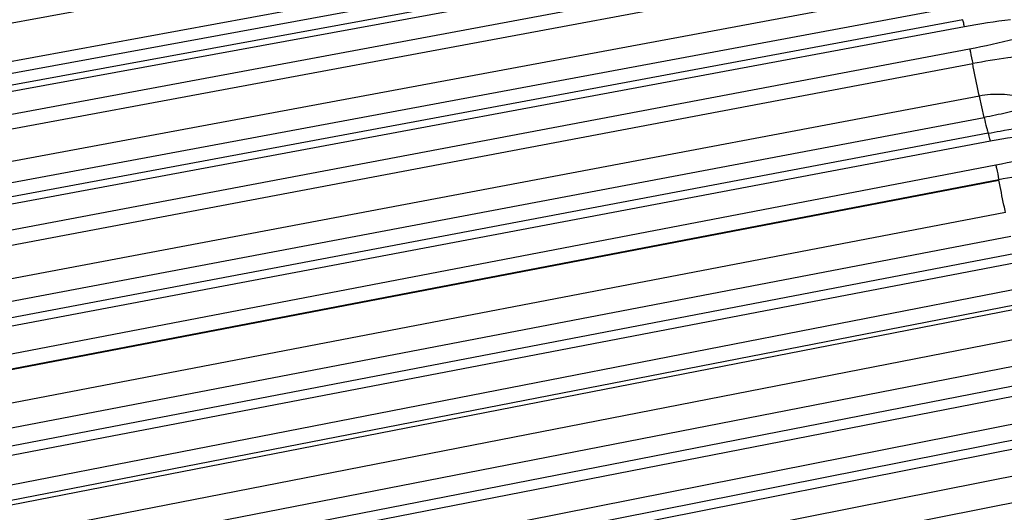
# Model space of a CAD drawing. Units: millimetres. Extents: x 5944 to 9084, y 1295 to 3777.
# Drawn here: x 6981 to 7003, y 3214 to 3225 of the extents above; entities that cross this region are included whole.
import ezdxf

# ---------------------------------------------------------------- set-up
doc = ezdxf.new("R2010")
doc.units = ezdxf.units.MM
doc.header["$LTSCALE"] = 326.7
doc.layers.get('0').update_dxf_attribs({"linetype": 'CONTINUOUS'})

msp = doc.modelspace()

# ---------------------------------------------------------------- linework, layer by layer
at = {"color": 9, "linetype": 'Continuous'}
for p, q in [((6956.741, 3220.582), (7001.229, 3228.74)), ((7001.399, 3227.894), (6956.911, 3219.736)), ((6956.972, 3219.482), (7001.456, 3227.638)), ((7001.573, 3227.239), (6957.088, 3219.083)), ((6957.212, 3218.537), (7001.666, 3226.802)), ((6957.279, 3218.211), (7001.733, 3226.477)), ((7001.879, 3225.764), (6957.425, 3217.498)), ((6957.53, 3217.045), (7001.982, 3225.308)), ((7002.064, 3224.997), (6957.613, 3216.734)), ((7002.106, 3224.836), (6957.654, 3216.573)), ((6957.794, 3215.954), (7002.222, 3224.336)), ((6957.864, 3215.618), (7002.292, 3224)), ((7002.443, 3223.263), (6958.015, 3214.881)), ((7002.553, 3222.775), (7002.443, 3223.263)), ((6958.128, 3214.395), (7002.553, 3222.775)), ((7002.646, 3222.418), (6958.22, 3214.038)), ((7002.693, 3222.235), (6958.267, 3213.855)), ((6958.417, 3213.193), (7002.816, 3221.7)), ((7002.886, 3221.361), (6958.487, 3212.855)), ((6958.488, 3212.848), (7002.887, 3221.355)), ((7002.887, 3221.355), (7002.886, 3221.361)), ((7003.039, 3220.62), (6958.64, 3212.114)), ((6958.764, 3211.576), (7003.161, 3220.08)), ((7003.262, 3219.684), (6958.865, 3211.179)), ((7003.313, 3219.482), (6958.916, 3210.978)), ((6959.075, 3210.276), (7003.444, 3218.914)), ((7003.516, 3218.568), (6959.146, 3209.93)), ((6959.164, 3209.84), (7003.533, 3218.478)), ((7003.673, 3217.811), (6959.303, 3209.173)), ((6959.434, 3208.607), (7003.801, 3217.242)), ((7003.911, 3216.806), (6959.544, 3208.169)), ((7003.966, 3216.584), (6959.599, 3207.948)), ((6959.765, 3207.219), (7004.104, 3215.995)), ((7004.178, 3215.636), (6959.839, 3206.86)), ((6959.875, 3206.671), (7004.215, 3215.447)), ((7004.34, 3214.851), (6960.001, 3206.075)), ((6960.132, 3205.506), (7004.469, 3214.28))]:
    msp.add_line(p, q, dxfattribs=at)
at = {"color": 7, "linetype": 'Continuous'}
msp.add_line((7001.535, 3227.378), (6957.05, 3219.222), dxfattribs=at)
at = {"color": 9, "linetype": 'Continuous'}
for centre, radius, start, end in [((7005.299, 3207.622), 17.507, 97.0499, 100.5077), ((6998.906, 3241.913), 17.887, 280.6855, 284.0503), ((7005.734, 3206.071), 16.447, 96.977, 100.6575), ((6999.656, 3238.181), 16.782, 280.8538, 284.4428)]:
    msp.add_arc(centre, radius, start, end, dxfattribs=at)
for points, knots in [([(7002.106, 3224.836), (7002.098, 3224.872), (7002.087, 3224.919), (7002.073, 3224.973), (7002.067, 3224.991), (7002.064, 3224.997)], [0, 0, 0, 0, 0.665616, 0.877232, 1, 1, 1, 1]), ([(7002.222, 3224.336), (7002.228, 3224.312), (7002.252, 3224.2), (7002.275, 3224.088), (7002.292, 3224)], [0, 0, 0, 0, 0.216921, 1, 1, 1, 1]), ([(7003.361, 3224.164), (7003.272, 3224.153), (7002.914, 3224.107), (7002.558, 3224.05), (7002.292, 3224)], [0, 0, 0, 0, 0.249584, 1, 1, 1, 1]), ([(7002.443, 3223.263), (7002.431, 3223.316), (7002.378, 3223.56), (7002.329, 3223.806), (7002.292, 3224)], [0, 0, 0, 0, 0.21506, 1, 1, 1, 1]), ([(7004.404, 3222.992), (7004.25, 3223.033), (7003.936, 3223.126), (7003.454, 3223.246), (7002.951, 3223.315), (7002.609, 3223.294), (7002.443, 3223.263)], [0, 0, 0, 0, 0.23967, 0.491289, 0.745614, 1, 1, 1, 1]), ([(7004.467, 3222.975), (7004.319, 3223.017), (7004.007, 3223.051), (7003.535, 3222.992), (7003.054, 3222.881), (7002.724, 3222.807), (7002.553, 3222.775)], [0, 0, 0, 0, 0.236943, 0.477602, 0.731524, 1, 1, 1, 1]), ([(7002.553, 3222.775), (7002.57, 3222.699), (7002.594, 3222.596), (7002.626, 3222.478), (7002.639, 3222.435), (7002.646, 3222.418)], [0, 0, 0, 0, 0.6343, 0.85523, 1, 1, 1, 1]), ([(7002.646, 3222.418), (7002.735, 3222.435), (7003.091, 3222.501), (7003.448, 3222.559), (7003.717, 3222.595)], [0, 0, 0, 0, 0.25054, 1, 1, 1, 1]), ([(7002.693, 3222.235), (7002.684, 3222.274), (7002.669, 3222.336), (7002.654, 3222.397), (7002.646, 3222.418)], [0, 0, 0, 0, 0.640444, 1, 1, 1, 1]), ([(7002.816, 3221.7), (7002.822, 3221.675), (7002.847, 3221.562), (7002.869, 3221.449), (7002.886, 3221.361)], [0, 0, 0, 0, 0.222369, 1, 1, 1, 1]), ([(7003.955, 3221.529), (7003.866, 3221.518), (7003.508, 3221.47), (7003.152, 3221.412), (7002.886, 3221.361)], [0, 0, 0, 0, 0.249532, 1, 1, 1, 1]), ([(7003.039, 3220.62), (7003.027, 3220.674), (7002.973, 3220.918), (7002.924, 3221.163), (7002.887, 3221.355)], [0, 0, 0, 0, 0.220527, 1, 1, 1, 1])]:
    msp.add_open_spline(points, degree=3, knots=knots, dxfattribs=at)

doc.saveas('drawing.dxf')
